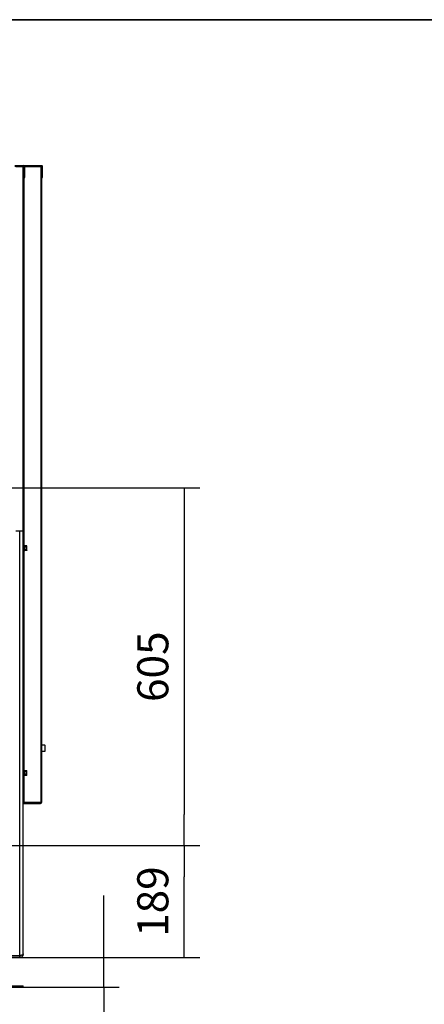
# Model space of a CAD drawing. Units: millimetres. Extents: x 0 to 845, y 0 to 1188.
# Drawn here: x 571 to 640, y 725 to 891 of the extents above; entities that cross this region are included whole.
import ezdxf

# ---------------------------------------------------------------- set-up
doc = ezdxf.new("R2010")
doc.units = ezdxf.units.MM
for name, color, linetype in [('Default', 7, 'Continuous'), ('H32-008-0', 7, 'Continuous'), ('H32-033R-0', 7, 'Continuous'), ('H32-034R-0', 7, 'Continuous'), ('NOHA', 7, 'Continuous'), ('SCREW_DIN_912_M6', 7, 'Continuous'), ('SCREW_DIN_ISO_10', 7, 'Continuous')]:
    doc.layers.add(name, color=color, linetype=linetype)
doc.styles.add('SEACAD_Arial', font='ARIALN.TTF', dxfattribs={"width": 0.83})
doc.dimstyles.new('ISO', dxfattribs={"dimtxt": 5.25, "dimasz": 5.25, "dimexe": 2.625, "dimexo": 0, "dimgap": 2.625, "dimtad": 1, "dimlfac": 10, "dimtxsty": 'SEACAD_Arial', "dimblk1": '_SE_FILLED', "dimblk2": '_SE_FILLED', "dimsah": 1, "dimcen": 2.625, "dimadec": 0, "dimazin": 0, "dimtfac": 1, "dimtmove": 0, "dimatfit": 3, "dimfxl": 0, "dimtolj": 1, "dimarcsym": 0})

# ---------------------------------------------------------------- blocks, each defined once
blk = doc.blocks.new('SE36')
at = {"layer": 'H32-008-0', "color": 7, "linetype": 'Continuous'}
for p, q in [((571.48, 732.78), (571.48, 804.53)), ((572.08, 733.03), (572.08, 804.53)), ((566.18, 732.78), (571.48, 732.78)), ((571.48, 732.73), (566.18, 732.73)), ((571.48, 732.43), (571.48, 732.73)), ((571.48, 732.43), (566.18, 732.43))]:
    blk.add_line(p, q, dxfattribs=at)
for radius, end in [(0.6, 0), (0.3, 308.2246)]:
    blk.add_arc((571.48, 733.03), radius, 270, end, dxfattribs=at)
blk.add_rational_spline([(572.08, 733.03), (572.08, 733.05), (572.08, 733.06), (572.07, 733.05), (572.04, 732.89), (571.8, 732.78), (571.48, 732.78)], [1, 0.99910026857, 0.99910026857, 1, 0.828584625581, 0.828584625581, 1], degree=3, knots=[0, 0, 0, 0, 0.5, 0.5, 0.5, 1, 1, 1, 1], dxfattribs=at)
at = {"layer": 'H32-033R-0', "color": 7, "linetype": 'Continuous'}
for p, q in [((570.83, 866.18), (571.98, 866.18)), ((571.98, 866.18), (571.98, 804.53)), ((571.98, 866.18), (572.18, 866.18)), ((572.18, 866.18), (572.21, 866.18)), ((572.18, 804.53), (572.18, 866.18)), ((572.21, 802.13), (572.21, 866.18)), ((572.21, 866.18), (572.22, 866.18)), ((572.33, 866.18), (575.12, 866.18)), ((575.12, 758.68), (575.12, 866.18)), ((575.12, 866.18), (575.18, 866.18)), ((575.18, 758.68), (575.18, 866.18)), ((571.98, 804.53), (570.83, 804.53)), ((571.98, 804.53), (572.18, 804.53)), ((572.18, 803.53), (572.18, 804.53)), ((572.08, 803.53), (572.18, 803.53)), ((572.18, 759.18), (572.18, 803.53)), ((572.21, 764.13), (572.21, 801.13)), ((572.21, 758.68), (572.21, 763.13)), ((572.18, 759.18), (572.08, 759.18)), ((572.18, 758.68), (572.18, 759.18)), ((572.08, 758.68), (572.18, 758.68)), ((572.08, 758.58), (574.98, 758.58)), ((572.08, 758.48), (574.98, 758.48)), ((572.18, 758.68), (572.21, 758.68)), ((572.21, 758.68), (575.12, 758.68)), ((575.12, 758.68), (575.18, 758.68))]:
    blk.add_line(p, q, dxfattribs=at)
for radius in [0.2, 0.1]:
    blk.add_arc((574.98, 758.68), radius, 270, 0, dxfattribs=at)
at = {"layer": 'H32-034R-0', "color": 7, "linetype": 'Continuous'}
for p, q in [((570.66, 866.33), (572.13, 866.33)), ((570.66, 866.23), (572.13, 866.23)), ((572.13, 866.33), (575.13, 866.33)), ((572.23, 864.83), (572.23, 866.13)), ((572.3, 866.23), (575.13, 866.23)), ((572.33, 864.83), (572.33, 866.13)), ((575.13, 866.27), (575.13, 866.33)), ((575.13, 866.23), (575.13, 866.27)), ((575.13, 866.23), (575.2, 866.21)), ((575.21, 866.13), (575.18, 866.13)), ((575.2, 866.21), (575.26, 866.28)), ((575.21, 864.33), (575.21, 866.13)), ((575.23, 866.13), (575.33, 866.13)), ((575.23, 864.83), (575.23, 866.13)), ((575.33, 864.83), (575.33, 866.13)), ((572.23, 864.83), (572.23, 864.33)), ((572.33, 864.83), (572.23, 864.83)), ((572.23, 864.33), (572.33, 864.33)), ((572.33, 864.33), (572.33, 864.83)), ((575.18, 864.33), (575.21, 864.33)), ((575.33, 864.83), (575.23, 864.83)), ((575.23, 864.83), (575.23, 864.33)), ((575.23, 864.33), (575.33, 864.33)), ((575.33, 864.33), (575.33, 864.83))]:
    blk.add_line(p, q, dxfattribs=at)
for centre, radius, start, end in [((572.13, 866.13), 0.2, 0, 90), ((572.13, 866.13), 0.1, 0, 90), ((575.13, 866.13), 0.2, 50.5401, 90), ((575.13, 866.13), 0.1, 0, 50.5401), ((575.13, 866.13), 0.2, 0.0001, 50.54)]:
    blk.add_arc(centre, radius, start, end, dxfattribs=at)
blk.add_rational_spline([(575.13, 866.23), (575.13, 866.23), (575.13, 866.23), (575.13, 866.23), (575.18, 866.22), (575.21, 866.18), (575.21, 866.13)], [0.998124712341, 0.998325667155, 0.998950763041, 1, 0.844460014691, 0.844460014691, 1], degree=3, knots=[0.2978812, 0.2978812, 0.2978812, 0.2978812, 0.5, 0.5, 0.5, 1, 1, 1, 1], dxfattribs=at)
blk.add_rational_spline([(575.21, 866.2), (575.21, 866.18), (575.21, 866.15), (575.21, 866.13)], [0.910135048336, 0.929543964999, 0.959498948887, 1], degree=3, dxfattribs=at)
at = {"layer": 'NOHA', "color": 7, "linetype": 'Continuous'}
for p, q in [((566.13, 727.63), (572.03, 727.63)), ((572.03, 727.43), (572.03, 727.63)), ((566.13, 727.43), (572.03, 727.43))]:
    blk.add_line(p, q, dxfattribs=at)
at = {"layer": 'SCREW_DIN_912_M6', "color": 7, "linetype": 'Continuous'}
for p, q in [((575.72, 768.33), (575.18, 768.33)), ((575.72, 768.33), (575.72, 767.33)), ((575.78, 767.39), (575.78, 768.27)), ((575.18, 767.33), (575.72, 767.33))]:
    blk.add_line(p, q, dxfattribs=at)
for centre, start, end in [((575.72, 768.27), 0, 90), ((575.72, 767.39), 270, 0)]:
    blk.add_arc(centre, 0.06, start, end, dxfattribs=at)
at = {"layer": 'SCREW_DIN_ISO_10', "color": 7, "linetype": 'Continuous'}
for p, q in [((572.24, 801.15), (572.24, 802.11)), ((572.26, 802.06), (572.24, 802.11)), ((572.24, 801.15), (572.26, 801.2)), ((572.67, 802.03), (572.29, 802.03)), ((572.29, 802.03), (572.29, 801.83)), ((572.67, 801.83), (572.29, 801.83)), ((572.29, 801.83), (572.29, 801.43)), ((572.67, 801.43), (572.29, 801.43)), ((572.29, 801.43), (572.29, 801.23)), ((572.67, 801.23), (572.29, 801.23)), ((572.7, 801.98), (572.67, 802.03)), ((572.67, 801.83), (572.7, 801.93)), ((572.67, 801.23), (572.7, 801.33)), ((572.67, 801.23), (572.7, 801.28)), ((572.7, 801.93), (572.7, 801.98)), ((572.7, 801.63), (572.7, 801.93)), ((572.7, 801.33), (572.7, 801.63)), ((572.7, 801.33), (572.7, 801.28)), ((572.24, 764.11), (572.24, 763.15)), ((572.26, 764.06), (572.24, 764.11)), ((572.24, 763.15), (572.26, 763.2)), ((572.67, 764.03), (572.29, 764.03)), ((572.29, 764.03), (572.29, 763.83)), ((572.67, 763.83), (572.29, 763.83)), ((572.29, 763.83), (572.29, 763.43)), ((572.67, 763.43), (572.29, 763.43)), ((572.29, 763.43), (572.29, 763.23)), ((572.67, 763.23), (572.29, 763.23)), ((572.7, 763.98), (572.67, 764.03)), ((572.67, 763.83), (572.7, 763.93)), ((572.67, 763.23), (572.7, 763.33)), ((572.67, 763.23), (572.7, 763.28)), ((572.7, 763.93), (572.7, 763.98)), ((572.7, 763.63), (572.7, 763.93)), ((572.7, 763.33), (572.7, 763.63)), ((572.7, 763.28), (572.7, 763.33))]:
    blk.add_line(p, q, dxfattribs=at)
for centre, radius, start, end in [((572.21, 802.1), 0.0309, 20, 180), ((572.21, 801.16), 0.0309, 180, 340), ((571.99, 801.95), 0.282, 337.6558, 22.3442), ((571.19, 801.63), 1.09, 348.6682, 11.3318), ((572.28, 801.87), 0.0398, 223.7626, 273.6143), ((572.28, 801.39), 0.0398, 86.3857, 136.2374), ((572, 801.31), 0.28, 337.5317, 22.4683), ((572.49, 801.93), 0.202, 2.0076, 32.3766), ((572.49, 801.32), 0.202, 2.0076, 32.3766), ((572.21, 764.1), 0.0309, 20, 180), ((572.21, 763.16), 0.0309, 180, 340), ((571.99, 763.95), 0.282, 337.6558, 22.3442), ((571.19, 763.63), 1.09, 348.6682, 11.3318), ((572.28, 763.87), 0.0398, 223.7626, 273.6143), ((572.28, 763.39), 0.0398, 86.3857, 136.2374), ((572, 763.31), 0.28, 337.5317, 22.4683), ((572.49, 763.93), 0.202, 2.0076, 32.3766), ((572.49, 763.32), 0.202, 2.0076, 32.3766)]:
    blk.add_arc(centre, radius, start, end, dxfattribs=at)
for points in [[(572.26, 802.06), (572.26, 802.05), (572.26, 802.05), (572.27, 802.04), (572.28, 802.03), (572.29, 802.03)], [(572.29, 801.23), (572.28, 801.23), (572.27, 801.22), (572.26, 801.21), (572.26, 801.21), (572.26, 801.2)], [(572.7, 801.63), (572.7, 801.66), (572.69, 801.7), (572.68, 801.76), (572.67, 801.8), (572.67, 801.83)], [(572.67, 801.43), (572.67, 801.46), (572.68, 801.49), (572.69, 801.56), (572.7, 801.6), (572.7, 801.63)], [(572.26, 764.06), (572.26, 764.05), (572.26, 764.05), (572.27, 764.04), (572.28, 764.03), (572.29, 764.03)], [(572.29, 763.23), (572.28, 763.23), (572.27, 763.22), (572.26, 763.21), (572.26, 763.21), (572.26, 763.2)], [(572.7, 763.63), (572.7, 763.66), (572.69, 763.7), (572.68, 763.76), (572.67, 763.8), (572.67, 763.83)], [(572.67, 763.43), (572.67, 763.46), (572.68, 763.49), (572.69, 763.56), (572.7, 763.6), (572.7, 763.63)]]:
    blk.add_open_spline(points, degree=3, knots=[0, 0, 0, 0, 0.5, 0.5, 1, 1, 1, 1], dxfattribs=at)
blk = doc.blocks.new('_SE_FILLED')
at = {"color": 0}
blk.add_line((0, 0), (-1, 0), dxfattribs=at)
blk.add_solid([(0, 0), (-1, -0.1665), (-1, 0.1665), (0, 0)], dxfattribs=at)
blk = doc.blocks.new('DMBLK95')
at = {"layer": 'Default', "color": 0, "linetype": 'Continuous', "lineweight": -2}
for p, q in [((565.58, 811.86), (601.88, 811.86)), ((599.25, 806.61), (599.25, 756.61)), ((565.58, 751.36), (601.88, 751.36))]:
    blk.add_line(p, q, dxfattribs=at)
at = {"layer": 'Defpoints', "color": 0}
for p in [(565.58, 811.86), (565.58, 751.36), (599.25, 751.36)]:
    blk.add_point(p, dxfattribs=at)
at = {"layer": 'Default', "color": 0, "lineweight": -2, "xscale": 5.25, "yscale": 5.25, "zscale": 5.25}
for p, rotation in [((599.25, 811.86), 90), ((599.25, 751.36), 270)]:
    blk.add_blockref('_SE_FILLED', p, dxfattribs=dict(at, rotation=rotation))
at = {"layer": 'Default', "color": 0, "insert": (593.95, 781.61), "char_height": 5.25, "attachment_point": 5, "rotation": 90, "style": 'SEACAD_Arial'}
blk.add_mtext('\\A1;\\A1;605', dxfattribs=at)
blk = doc.blocks.new('DMBLK96')
at = {"layer": 'Default', "color": 0, "linetype": 'Continuous', "lineweight": -2}
for p, q in [((565.58, 751.36), (601.88, 751.36)), ((599.25, 737.68), (599.25, 746.11)), ((571.48, 732.43), (601.88, 732.43))]:
    blk.add_line(p, q, dxfattribs=at)
at = {"layer": 'Defpoints', "color": 0}
for p in [(565.58, 751.36), (599.25, 751.36), (571.48, 732.43)]:
    blk.add_point(p, dxfattribs=at)
at = {"layer": 'Default', "color": 0, "lineweight": -2, "xscale": 5.25, "yscale": 5.25, "zscale": 5.25}
for p, rotation in [((599.25, 751.36), 90), ((599.25, 732.43), 270)]:
    blk.add_blockref('_SE_FILLED', p, dxfattribs=dict(at, rotation=rotation))
at = {"layer": 'Default', "color": 0, "insert": (593.95, 741.89), "char_height": 5.25, "attachment_point": 5, "rotation": 90, "style": 'SEACAD_Arial'}
blk.add_mtext('\\A1;\\A1;189', dxfattribs=at)
blk = doc.blocks.new('DMBLK97')
at = {"layer": 'Default', "color": 0, "linetype": 'Continuous', "lineweight": -2}
for p, q in [((585.66, 737.68), (585.66, 742.93)), ((569.08, 732.43), (588.29, 732.43)), ((585.66, 727.43), (585.66, 732.43)), ((569.08, 727.43), (588.29, 727.43)), ((585.66, 727.43), (585.66, 695.18)), ((585.66, 722.18), (585.66, 716.93))]:
    blk.add_line(p, q, dxfattribs=at)
at = {"layer": 'Defpoints', "color": 0}
for p in [(569.08, 732.43), (585.66, 732.43), (569.08, 727.43)]:
    blk.add_point(p, dxfattribs=at)
at = {"layer": 'Default', "color": 0, "lineweight": -2, "xscale": 5.25, "yscale": 5.25, "zscale": 5.25}
for p, rotation in [((585.66, 732.43), 270), ((585.66, 727.43), 90)]:
    blk.add_blockref('_SE_FILLED', p, dxfattribs=dict(at, rotation=rotation))
at = {"layer": 'Default', "color": 0, "insert": (580.36, 706.06), "char_height": 5.25, "attachment_point": 5, "rotation": 90, "style": 'SEACAD_Arial'}
blk.add_mtext('\\A1;\\A1;50 -110', dxfattribs=at)
blk = doc.blocks.new('RÁMEČEK_VÝKRESU_A3')
at = {"layer": 'Default', "color": 7, "linetype": 'Continuous'}
for p, q in [((420, 297), (0, 297)), ((0, 0), (420, 0))]:
    blk.add_line(p, q, dxfattribs=at)

msp = doc.modelspace()

# ---------------------------------------------------------------- block references
at = {"layer": 'Default', "color": 7}
for p in [(420, 891), (420, 594)]:
    msp.add_blockref('RÁMEČEK_VÝKRESU_A3', p, dxfattribs=at)
at = {"layer": 'Default'}
msp.add_blockref('SE36', (0, 0), dxfattribs=at)

# ---------------------------------------------------------------- dimensions: what is measured, and where the dimension line sits
at = {"layer": 'Default', "color": 7, "linetype": 'Continuous'}
for base, p1, p2, angle, text, picture, middle in [((599.2541, 751.3593), (565.5765, 811.8593), (565.5765, 751.3593), 270, '\\A1;<>', 'DMBLK95', (599.2541, 781.6093)), ((585.6629, 732.4293), (569.0765, 727.4293), (569.0765, 732.4293), 90, '\\A1;<> -110', 'DMBLK97', (585.6629, 706.056))]:
    dim = msp.add_linear_dim(base=base, p1=p1, p2=p2, angle=angle, text=text, dimstyle='ISO', dxfattribs=at)
    dim.commit()
    dim.dimension.update_dxf_attribs({"geometry": picture, "text_midpoint": middle, "dimtype": 161})
dim = msp.add_linear_dim(base=(599.2541, 751.3593), p1=(571.4765, 732.4293), p2=(565.5765, 751.3593), angle=90, text='\\A1;<>', dimstyle='ISO', override={"dimdec": 0, "dimtdec": 0}, dxfattribs=at)
dim.commit()
dim.dimension.update_dxf_attribs({"geometry": 'DMBLK96', "text_midpoint": (599.2541, 741.8943), "dimtype": 160})

doc.saveas('drawing.dxf')
